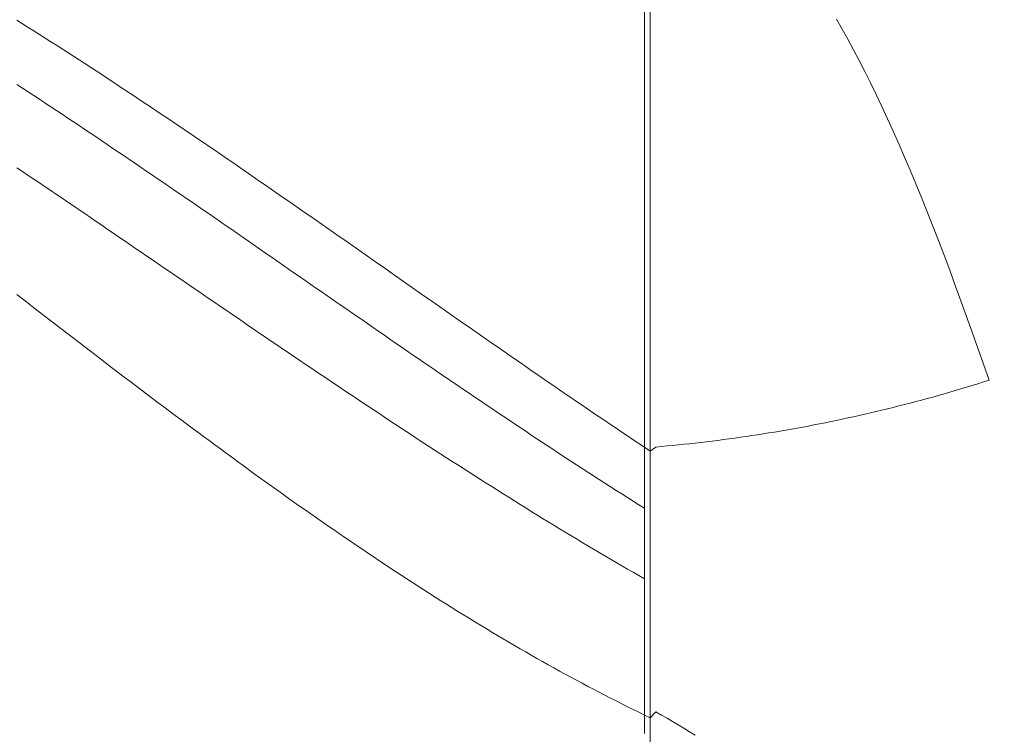
# Model space of a CAD drawing. Units: millimetres. Extents: x -135 to 143, y -100 to 100.
# Drawn here: x -8 to 9, y -10 to 3 of the extents above; entities that cross this region are included whole.
import ezdxf

# ---------------------------------------------------------------- set-up
doc = ezdxf.new("R2010")
doc.units = ezdxf.units.MM
doc.header["$MEASUREMENT"] = 0
doc.layers.get('0').update_dxf_attribs({"lineweight": 0})
doc.layers.add('Bemassung', color=7, linetype='Continuous', lineweight=0)
doc.layers.add('Geo', color=7, linetype='Continuous', lineweight=0)
doc.styles.get("Standard").update_dxf_attribs({"font": 'Arial'})
doc.dimstyles.new('BEM-ISBE', dxfattribs={"dimtxt": 2.5, "dimasz": 2.5, "dimexe": 1.25, "dimexo": 0.625, "dimtad": 1, "dimdec": 3, "dimzin": 0, "dimdsep": 46, "dimtxsty": 'Standard', "dimblk": 'VDDIM_DEFAULT', "dimcen": 0.09, "dimadec": 3, "dimazin": 0, "dimtol": 1, "dimtm": 1e-09, "dimtfac": 0.5, "dimtdec": 3, "dimtmove": 0, "dimatfit": 3, "dimfxl": 1, "dimtolj": 1, "dimtzin": 0, "dimarcsym": 0})

# ---------------------------------------------------------------- blocks, each defined once
blk = doc.blocks.new('VDDIM_DEFAULT')
at = {"linetype": 'Continuous'}
blk.add_hatch(color=0, dxfattribs=at).paths.add_polyline_path([(0, 0), (-1, -0.1665), (-1, 0.1665)], flags=0)
at = {"color": 0, "linetype": 'Continuous'}
blk.add_lwpolyline([(0, 0), (-1, -0.1665), (-1, 0.1665), (0, 0)], dxfattribs=at)
blk = doc.blocks.new('*D5')
at = {"layer": 'Bemassung', "color": 0, "lineweight": -2}
for p, q in [((-35.248, -2.384), (-35.248, -23.009)), ((2.752, -12.184), (2.752, -23.009)), ((0.252, -21.759), (-32.748, -21.759))]:
    blk.add_line(p, q, dxfattribs=at)
at = {"layer": 'Defpoints', "color": 0}
for p in [(-35.248, -1.759), (2.752, -11.559), (-35.248, -21.759)]:
    blk.add_point(p, dxfattribs=at)
at = {"layer": 'Bemassung', "color": 0, "lineweight": -2, "xscale": 2.5, "yscale": 2.5, "zscale": 2.5, "rotation": 180}
blk.add_blockref('VDDIM_DEFAULT', (-35.248, -21.759), dxfattribs=at)
at = {"layer": 'Bemassung', "color": 0, "lineweight": -2, "xscale": 2.5, "yscale": 2.5, "zscale": 2.5}
blk.add_blockref('VDDIM_DEFAULT', (2.752, -21.759), dxfattribs=at)
at = {"layer": 'Bemassung', "color": 0, "insert": (-16.248, -21.134), "char_height": 2.5, "attachment_point": 8}
blk.add_mtext('\\A1;38', dxfattribs=at)
blk = doc.blocks.new('*D7')
at = {"layer": 'Bemassung', "color": 0, "lineweight": -2}
for p, q in [((-35.248, -1.134), (-35.248, 44.491)), ((68.752, 7.666), (68.752, 44.491)), ((66.252, 43.241), (-32.748, 43.241))]:
    blk.add_line(p, q, dxfattribs=at)
at = {"layer": 'Defpoints', "color": 0}
for p in [(-35.248, 43.241), (68.752, 7.041), (-35.248, -1.759)]:
    blk.add_point(p, dxfattribs=at)
at = {"layer": 'Bemassung', "color": 0, "lineweight": -2, "xscale": 2.5, "yscale": 2.5, "zscale": 2.5, "rotation": 180}
blk.add_blockref('VDDIM_DEFAULT', (-35.248, 43.241), dxfattribs=at)
at = {"layer": 'Bemassung', "color": 0, "lineweight": -2, "xscale": 2.5, "yscale": 2.5, "zscale": 2.5}
blk.add_blockref('VDDIM_DEFAULT', (68.752, 43.241), dxfattribs=at)
at = {"layer": 'Bemassung', "color": 0, "insert": (16.752, 43.866), "char_height": 2.5, "attachment_point": 8}
blk.add_mtext('\\A1;104', dxfattribs=at)
blk = doc.blocks.new('*D8')
at = {"layer": 'Bemassung', "color": 0, "lineweight": -2}
for p, q in [((-35.248, -1.134), (-35.248, 29.316)), ((17.752, 8.866), (17.752, 29.316)), ((-32.748, 28.066), (15.252, 28.066))]:
    blk.add_line(p, q, dxfattribs=at)
at = {"layer": 'Defpoints', "color": 0}
for p in [(17.752, 28.066), (17.752, 8.241), (-35.248, -1.759)]:
    blk.add_point(p, dxfattribs=at)
at = {"layer": 'Bemassung', "color": 0, "lineweight": -2, "xscale": 2.5, "yscale": 2.5, "zscale": 2.5, "rotation": 180}
blk.add_blockref('VDDIM_DEFAULT', (-35.248, 28.066), dxfattribs=at)
at = {"layer": 'Bemassung', "color": 0, "lineweight": -2, "xscale": 2.5, "yscale": 2.5, "zscale": 2.5}
blk.add_blockref('VDDIM_DEFAULT', (17.752, 28.066), dxfattribs=at)
at = {"layer": 'Bemassung', "color": 0, "insert": (-8.748, 28.691), "char_height": 2.5, "attachment_point": 8}
blk.add_mtext('\\A1;53', dxfattribs=at)

msp = doc.modelspace()

# ---------------------------------------------------------------- linework, layer by layer
at = {"layer": 'Geo'}
for p, q in [((2.7516, 8.2412), (2.7516, -11.7588)), ((2.7516, 8.0412), (2.7516, -11.5588)), ((2.6516, 4.6883), (2.6516, -9.8731)), ((-8.4484, 2.7451), (-8.3484, 2.6825)), ((-8.3484, 2.6825), (-8.2484, 2.6197)), ((-8.2484, 2.6197), (-8.1484, 2.5566)), ((6.0516, 2.7657), (6.1516, 2.5898)), ((-8.1484, 2.5566), (-8.0484, 2.4933)), ((-8.0484, 2.4933), (-7.9484, 2.4299)), ((6.1516, 2.5898), (6.2516, 2.409)), ((-7.9484, 2.4299), (-7.8484, 2.3662)), ((-7.8484, 2.3662), (-7.7484, 2.3023)), ((-7.7484, 2.3023), (-7.6484, 2.2382)), ((6.2516, 2.409), (6.3516, 2.2231)), ((-7.6484, 2.2382), (-7.5484, 2.1739)), ((-7.5484, 2.1739), (-7.4484, 2.1094)), ((-7.4484, 2.1094), (-7.3484, 2.0448)), ((6.3516, 2.2231), (6.4516, 2.0323)), ((-7.3484, 2.0448), (-7.2484, 1.9799)), ((-7.2484, 1.9799), (-7.1484, 1.9149)), ((6.4516, 2.0323), (6.5516, 1.8364)), ((-7.1484, 1.9149), (-7.0484, 1.8497)), ((-7.0484, 1.8497), (-6.9484, 1.7843)), ((-6.9484, 1.7843), (-6.8484, 1.7187)), ((6.5516, 1.8364), (6.6516, 1.6354)), ((-8.4484, 1.6089), (-8.3484, 1.5436)), ((-6.8484, 1.7187), (-6.7484, 1.653)), ((-6.7484, 1.653), (-6.6484, 1.5871)), ((-6.6484, 1.5871), (-6.5484, 1.521)), ((6.6516, 1.6354), (6.7516, 1.4295)), ((-8.3484, 1.5436), (-8.2484, 1.4782)), ((-8.2484, 1.4782), (-8.1484, 1.4126)), ((-8.1484, 1.4126), (-8.0484, 1.3468)), ((-6.5484, 1.521), (-6.4484, 1.4548)), ((-6.4484, 1.4548), (-6.3484, 1.3884)), ((6.7516, 1.4295), (6.8516, 1.2186)), ((-8.0484, 1.3468), (-7.9484, 1.2808)), ((-7.9484, 1.2808), (-7.8484, 1.2148)), ((-6.3484, 1.3884), (-6.2484, 1.3219)), ((-6.2484, 1.3219), (-6.1484, 1.2552)), ((-6.1484, 1.2552), (-6.0484, 1.1883)), ((-7.8484, 1.2148), (-7.7484, 1.1485)), ((-7.7484, 1.1485), (-7.6484, 1.0822)), ((-7.6484, 1.0822), (-7.5484, 1.0157)), ((-6.0484, 1.1883), (-5.9484, 1.1214)), ((-5.9484, 1.1214), (-5.8484, 1.0542)), ((-5.8484, 1.0542), (-5.7484, 0.987)), ((6.8516, 1.2186), (6.9516, 1.0027)), ((-7.5484, 1.0157), (-7.4484, 0.949)), ((-7.4484, 0.949), (-7.3484, 0.8822)), ((-7.3484, 0.8822), (-7.2484, 0.8153)), ((-5.7484, 0.987), (-5.6484, 0.9196)), ((-5.6484, 0.9196), (-5.5484, 0.852)), ((6.9516, 1.0027), (7.0516, 0.7819)), ((-7.2484, 0.8153), (-7.1484, 0.7483)), ((-7.1484, 0.7483), (-7.0484, 0.6812)), ((-5.5484, 0.852), (-5.4484, 0.7844)), ((-5.4484, 0.7844), (-5.3484, 0.7166)), ((-5.3484, 0.7166), (-5.2484, 0.6487)), ((7.0516, 0.7819), (7.1516, 0.5562)), ((-7.0484, 0.6812), (-6.9484, 0.6139)), ((-6.9484, 0.6139), (-6.8484, 0.5465)), ((-6.8484, 0.5465), (-6.7484, 0.479)), ((-5.2484, 0.6487), (-5.1484, 0.5807)), ((-5.1484, 0.5807), (-5.0484, 0.5126)), ((7.1516, 0.5562), (7.2516, 0.3258)), ((-6.7484, 0.479), (-6.6484, 0.4114)), ((-6.6484, 0.4114), (-6.5484, 0.3437)), ((-5.0484, 0.5126), (-4.9484, 0.4443)), ((-4.9484, 0.4443), (-4.8484, 0.376)), ((-4.8484, 0.376), (-4.7484, 0.3075)), ((-6.5484, 0.3437), (-6.4484, 0.2758)), ((-6.4484, 0.2758), (-6.3484, 0.2079)), ((-6.3484, 0.2079), (-6.2484, 0.1399)), ((-4.7484, 0.3075), (-4.6484, 0.2389)), ((-4.6484, 0.2389), (-4.5484, 0.1703)), ((7.2516, 0.3258), (7.3516, 0.0906)), ((-8.4484, 0.1354), (-8.3484, 0.0681)), ((-8.3484, 0.0681), (-8.2484, 0.0008)), ((-8.2484, 0.0008), (-8.1484, -0.0666)), ((-6.2484, 0.1399), (-6.1484, 0.0718)), ((-6.1484, 0.0718), (-6.0484, 0.0036)), ((-6.0484, 0.0036), (-5.9484, -0.0647)), ((-4.5484, 0.1703), (-4.4484, 0.1015)), ((-4.4484, 0.1015), (-4.3484, 0.0327)), ((-4.3484, 0.0327), (-4.2484, -0.0363)), ((7.3516, 0.0906), (7.4516, -0.1492)), ((-8.1484, -0.0666), (-8.0484, -0.1341)), ((-8.0484, -0.1341), (-7.9484, -0.2016)), ((-5.9484, -0.0647), (-5.8484, -0.1331)), ((-5.8484, -0.1331), (-5.7484, -0.2015)), ((-4.2484, -0.0363), (-4.1484, -0.1053)), ((-4.1484, -0.1053), (-4.0484, -0.1744)), ((7.4516, -0.1492), (7.5516, -0.3936)), ((-7.9484, -0.2016), (-7.8484, -0.2693)), ((-7.8484, -0.2693), (-7.7484, -0.337)), ((-7.7484, -0.337), (-7.6484, -0.4048)), ((-5.7484, -0.2015), (-5.6484, -0.2701)), ((-5.6484, -0.2701), (-5.5484, -0.3387)), ((-5.5484, -0.3387), (-5.4484, -0.4073)), ((-4.0484, -0.1744), (-3.9484, -0.2435)), ((-3.9484, -0.2435), (-3.8484, -0.3128)), ((-3.8484, -0.3128), (-3.7484, -0.3821)), ((-7.6484, -0.4048), (-7.5484, -0.4726)), ((-7.5484, -0.4726), (-7.4484, -0.5406)), ((-5.4484, -0.4073), (-5.3484, -0.4761)), ((-5.3484, -0.4761), (-5.2484, -0.5449)), ((-3.7484, -0.3821), (-3.6484, -0.4515)), ((-3.6484, -0.4515), (-3.5484, -0.5209)), ((-3.5484, -0.5209), (-3.4484, -0.5905)), ((7.5516, -0.3936), (7.6516, -0.6423)), ((-7.4484, -0.5406), (-7.3484, -0.6085)), ((-7.3484, -0.6085), (-7.2484, -0.6766)), ((-7.2484, -0.6766), (-7.1484, -0.7447)), ((-5.2484, -0.5449), (-5.1484, -0.6137)), ((-5.1484, -0.6137), (-5.0484, -0.6826)), ((-5.0484, -0.6826), (-4.9484, -0.7516)), ((-3.4484, -0.5905), (-3.3484, -0.66)), ((-3.3484, -0.66), (-3.2484, -0.7296)), ((7.6516, -0.6423), (7.7516, -0.8954)), ((-7.1484, -0.7447), (-7.0484, -0.8128)), ((-7.0484, -0.8128), (-6.9484, -0.881)), ((-4.9484, -0.7516), (-4.8484, -0.8206)), ((-4.8484, -0.8206), (-4.7484, -0.8897)), ((-3.2484, -0.7296), (-3.1484, -0.7993)), ((-3.1484, -0.7993), (-3.0484, -0.869)), ((-3.0484, -0.869), (-2.9484, -0.9388)), ((-6.9484, -0.881), (-6.8484, -0.9492)), ((-6.8484, -0.9492), (-6.7484, -1.0175)), ((-6.7484, -1.0175), (-6.6484, -1.0858)), ((-4.7484, -0.8897), (-4.6484, -0.9588)), ((-4.6484, -0.9588), (-4.5484, -1.0279)), ((-4.5484, -1.0279), (-4.4484, -1.0971)), ((-2.9484, -0.9388), (-2.8484, -1.0086)), ((-2.8484, -1.0086), (-2.7484, -1.0785)), ((7.7516, -0.8954), (7.8516, -1.1526)), ((-6.6484, -1.0858), (-6.5484, -1.1541)), ((-6.5484, -1.1541), (-6.4484, -1.2224)), ((-4.4484, -1.0971), (-4.3484, -1.1663)), ((-4.3484, -1.1663), (-4.2484, -1.2356)), ((-2.7484, -1.0785), (-2.6484, -1.1483)), ((-2.6484, -1.1483), (-2.5484, -1.2182)), ((-2.5484, -1.2182), (-2.4484, -1.2882)), ((7.8516, -1.1526), (7.9516, -1.4137)), ((-6.4484, -1.2224), (-6.3484, -1.2908)), ((-6.3484, -1.2908), (-6.2484, -1.3593)), ((-6.2484, -1.3593), (-6.1484, -1.4277)), ((-4.2484, -1.2356), (-4.1484, -1.3048)), ((-4.1484, -1.3048), (-4.0484, -1.3741)), ((-4.0484, -1.3741), (-3.9484, -1.4434)), ((-2.4484, -1.2882), (-2.3484, -1.3581)), ((-2.3484, -1.3581), (-2.2484, -1.4281)), ((-6.1484, -1.4277), (-6.0484, -1.4961)), ((-6.0484, -1.4961), (-5.9484, -1.5646)), ((-5.9484, -1.5646), (-5.8484, -1.6331)), ((-3.9484, -1.4434), (-3.8484, -1.5128)), ((-3.8484, -1.5128), (-3.7484, -1.5821)), ((-2.2484, -1.4281), (-2.1484, -1.4981)), ((-2.1484, -1.4981), (-2.0484, -1.5681)), ((7.9516, -1.4137), (8.0516, -1.6787)), ((-5.8484, -1.6331), (-5.7484, -1.7015)), ((-5.7484, -1.7015), (-5.6484, -1.77)), ((-3.7484, -1.5821), (-3.6484, -1.6514)), ((-3.6484, -1.6514), (-3.5484, -1.7208)), ((-3.5484, -1.7208), (-3.4484, -1.7902)), ((-2.0484, -1.5681), (-1.9484, -1.6381)), ((-1.9484, -1.6381), (-1.8484, -1.7081)), ((-1.8484, -1.7081), (-1.7484, -1.7781)), ((8.0516, -1.6787), (8.1516, -1.9474)), ((-5.6484, -1.77), (-5.5484, -1.8385)), ((-5.5484, -1.8385), (-5.4484, -1.907)), ((-5.4484, -1.907), (-5.3484, -1.9754)), ((-3.4484, -1.7902), (-3.3484, -1.8595)), ((-3.3484, -1.8595), (-3.2484, -1.9288)), ((-1.7484, -1.7781), (-1.6484, -1.8482)), ((-1.6484, -1.8482), (-1.5484, -1.9182)), ((-5.3484, -1.9754), (-5.2484, -2.0439)), ((-5.2484, -2.0439), (-5.1484, -2.1123)), ((-3.2484, -1.9288), (-3.1484, -1.9982)), ((-3.1484, -1.9982), (-3.0484, -2.0675)), ((-3.0484, -2.0675), (-2.9484, -2.1368)), ((-1.5484, -1.9182), (-1.4484, -1.9882)), ((-1.4484, -1.9882), (-1.3484, -2.0582)), ((-1.3484, -2.0582), (-1.2484, -2.1282)), ((8.1516, -1.9474), (8.2516, -2.2194)), ((-8.4484, -2.1085), (-8.3484, -2.1857)), ((-8.3484, -2.1857), (-8.2484, -2.2629)), ((-8.2484, -2.2629), (-8.1484, -2.3401)), ((-5.1484, -2.1123), (-5.0484, -2.1808)), ((-5.0484, -2.1808), (-4.9484, -2.2492)), ((-4.9484, -2.2492), (-4.8484, -2.3175)), ((-2.9484, -2.1368), (-2.8484, -2.2061)), ((-2.8484, -2.2061), (-2.7484, -2.2754)), ((-1.2484, -2.1282), (-1.1484, -2.1981)), ((-1.1484, -2.1981), (-1.0484, -2.2681)), ((8.2516, -2.2194), (8.3516, -2.4947)), ((-8.1484, -2.3401), (-8.0484, -2.4172)), ((-8.0484, -2.4172), (-7.9484, -2.4943)), ((-4.8484, -2.3175), (-4.7484, -2.3859)), ((-4.7484, -2.3859), (-4.6484, -2.4542)), ((-2.7484, -2.2754), (-2.6484, -2.3446)), ((-2.6484, -2.3446), (-2.5484, -2.4138)), ((-2.5484, -2.4138), (-2.4484, -2.483)), ((-1.0484, -2.2681), (-0.9484, -2.338)), ((-0.9484, -2.338), (-0.8484, -2.4079)), ((-0.8484, -2.4079), (-0.7484, -2.4777)), ((-7.9484, -2.4943), (-7.8484, -2.5714)), ((-7.8484, -2.5714), (-7.7484, -2.6484)), ((-4.6484, -2.4542), (-4.5484, -2.5225)), ((-4.5484, -2.5225), (-4.4484, -2.5908)), ((-4.4484, -2.5908), (-4.3484, -2.659)), ((-2.4484, -2.483), (-2.3484, -2.5522)), ((-2.3484, -2.5522), (-2.2484, -2.6213)), ((-0.7484, -2.4777), (-0.6484, -2.5475)), ((-0.6484, -2.5475), (-0.5484, -2.6173)), ((8.3516, -2.4947), (8.4516, -2.7729)), ((-7.7484, -2.6484), (-7.6484, -2.7253)), ((-7.6484, -2.7253), (-7.5484, -2.8022)), ((-4.3484, -2.659), (-4.2484, -2.7271)), ((-4.2484, -2.7271), (-4.1484, -2.7953)), ((-2.2484, -2.6213), (-2.1484, -2.6904)), ((-2.1484, -2.6904), (-2.0484, -2.7594)), ((-2.0484, -2.7594), (-1.9484, -2.8283)), ((-0.5484, -2.6173), (-0.4484, -2.6871)), ((-0.4484, -2.6871), (-0.3484, -2.7568)), ((-0.3484, -2.7568), (-0.2484, -2.8264)), ((8.4516, -2.7729), (8.5516, -3.0538)), ((-7.5484, -2.8022), (-7.4484, -2.8791)), ((-7.4484, -2.8791), (-7.3484, -2.9558)), ((-7.3484, -2.9558), (-7.2484, -3.0325)), ((-4.1484, -2.7953), (-4.0484, -2.8633)), ((-4.0484, -2.8633), (-3.9484, -2.9313)), ((-3.9484, -2.9313), (-3.8484, -2.9993)), ((-1.9484, -2.8283), (-1.8484, -2.8973)), ((-1.8484, -2.8973), (-1.7484, -2.9661)), ((-0.2484, -2.8264), (-0.1484, -2.896)), ((-0.1484, -2.896), (-0.0484, -2.9655)), ((-7.2484, -3.0325), (-7.1484, -3.1092)), ((-7.1484, -3.1092), (-7.0484, -3.1857)), ((-3.8484, -2.9993), (-3.7484, -3.0672)), ((-3.7484, -3.0672), (-3.6484, -3.135)), ((-1.7484, -2.9661), (-1.6484, -3.0349)), ((-1.6484, -3.0349), (-1.5484, -3.1037)), ((-1.5484, -3.1037), (-1.4484, -3.1724)), ((-0.0484, -2.9655), (0.0516, -3.035)), ((0.0516, -3.035), (0.1516, -3.1044)), ((0.1516, -3.1044), (0.2516, -3.1738)), ((8.5516, -3.0538), (8.6516, -3.3372)), ((-7.0484, -3.1857), (-6.9484, -3.2622)), ((-6.9484, -3.2622), (-6.8484, -3.3385)), ((-3.6484, -3.135), (-3.5484, -3.2028)), ((-3.5484, -3.2028), (-3.4484, -3.2705)), ((-3.4484, -3.2705), (-3.3484, -3.3381)), ((-1.4484, -3.1724), (-1.3484, -3.241)), ((-1.3484, -3.241), (-1.2484, -3.3095)), ((0.2516, -3.1738), (0.3516, -3.2431)), ((0.3516, -3.2431), (0.4516, -3.3123)), ((-6.8484, -3.3385), (-6.7484, -3.4148)), ((-6.7484, -3.4148), (-6.6484, -3.491)), ((-3.3484, -3.3381), (-3.2484, -3.4056)), ((-3.2484, -3.4056), (-3.1484, -3.4731)), ((-3.1484, -3.4731), (-3.0484, -3.5405)), ((-1.2484, -3.3095), (-1.1484, -3.378)), ((-1.1484, -3.378), (-1.0484, -3.4463)), ((-1.0484, -3.4463), (-0.9484, -3.5146)), ((0.4516, -3.3123), (0.5516, -3.3814)), ((0.5516, -3.3814), (0.6516, -3.4505)), ((0.6516, -3.4505), (0.7516, -3.5194)), ((8.6516, -3.3372), (8.7516, -3.6227)), ((-6.6484, -3.491), (-6.5484, -3.567)), ((-6.5484, -3.567), (-6.4484, -3.643)), ((-6.4484, -3.643), (-6.3484, -3.7188)), ((-3.0484, -3.5405), (-2.9484, -3.6078)), ((-2.9484, -3.6078), (-2.8484, -3.675)), ((-0.9484, -3.5146), (-0.8484, -3.5828)), ((-0.8484, -3.5828), (-0.7484, -3.651)), ((-0.7484, -3.651), (-0.6484, -3.719)), ((0.7516, -3.5194), (0.8516, -3.5883)), ((0.8516, -3.5883), (0.9516, -3.6571)), ((0.9516, -3.6571), (1.0516, -3.7258)), ((8.5516, -3.6856), (8.6516, -3.6544)), ((8.6516, -3.6544), (8.7516, -3.6227)), ((-6.3484, -3.7188), (-6.2484, -3.7946)), ((-6.2484, -3.7946), (-6.1484, -3.8702)), ((-2.8484, -3.675), (-2.7484, -3.7421)), ((-2.7484, -3.7421), (-2.6484, -3.8091)), ((-2.6484, -3.8091), (-2.5484, -3.876)), ((-0.6484, -3.719), (-0.5484, -3.7869)), ((-0.5484, -3.7869), (-0.4484, -3.8548)), ((1.0516, -3.7258), (1.1516, -3.7944)), ((1.1516, -3.7944), (1.2516, -3.8629)), ((8.0516, -3.8356), (8.1516, -3.8064)), ((8.1516, -3.8064), (8.2516, -3.7768)), ((8.2516, -3.7768), (8.3516, -3.7468)), ((8.3516, -3.7468), (8.4516, -3.7164)), ((8.4516, -3.7164), (8.5516, -3.6856)), ((-6.1484, -3.8702), (-6.0484, -3.9457)), ((-6.0484, -3.9457), (-5.9484, -4.021)), ((-2.5484, -3.876), (-2.4484, -3.9428)), ((-2.4484, -3.9428), (-2.3484, -4.0095)), ((-0.4484, -3.8548), (-0.3484, -3.9225)), ((-0.3484, -3.9225), (-0.2484, -3.9901)), ((-0.2484, -3.9901), (-0.1484, -4.0576)), ((1.2516, -3.8629), (1.3516, -3.9313)), ((1.3516, -3.9313), (1.4516, -3.9996)), ((1.4516, -3.9996), (1.5516, -4.0678)), ((7.3516, -4.0285), (7.4516, -4.0021)), ((7.4516, -4.0021), (7.5516, -3.9754)), ((7.5516, -3.9754), (7.6516, -3.9482)), ((7.6516, -3.9482), (7.7516, -3.9207)), ((7.7516, -3.9207), (7.8516, -3.8927)), ((7.8516, -3.8927), (7.9516, -3.8643)), ((7.9516, -3.8643), (8.0516, -3.8356)), ((-5.9484, -4.021), (-5.8484, -4.0962)), ((-5.8484, -4.0962), (-5.7484, -4.1713)), ((-5.7484, -4.1713), (-5.6484, -4.2462)), ((-2.3484, -4.0095), (-2.2484, -4.0761)), ((-2.2484, -4.0761), (-2.1484, -4.1425)), ((-2.1484, -4.1425), (-2.0484, -4.2089)), ((-0.1484, -4.0576), (-0.0484, -4.125)), ((-0.0484, -4.125), (0.0516, -4.1923)), ((1.5516, -4.0678), (1.6516, -4.1359)), ((1.6516, -4.1359), (1.7516, -4.2038)), ((6.6516, -4.2016), (6.7516, -4.1781)), ((6.7516, -4.1781), (6.8516, -4.1541)), ((6.8516, -4.1541), (6.9516, -4.1298)), ((6.9516, -4.1298), (7.0516, -4.1051)), ((7.0516, -4.1051), (7.1516, -4.0799)), ((7.1516, -4.0799), (7.2516, -4.0544)), ((7.2516, -4.0544), (7.3516, -4.0285)), ((-5.6484, -4.2462), (-5.5484, -4.321)), ((-5.5484, -4.321), (-5.4484, -4.3957)), ((-2.0484, -4.2089), (-1.9484, -4.2751)), ((-1.9484, -4.2751), (-1.8484, -4.3412)), ((-1.8484, -4.3412), (-1.7484, -4.4072)), ((0.0516, -4.1923), (0.1516, -4.2595)), ((0.1516, -4.2595), (0.2516, -4.3265)), ((0.2516, -4.3265), (0.3516, -4.3934)), ((1.7516, -4.2038), (1.8516, -4.2717)), ((1.8516, -4.2717), (1.9516, -4.3394)), ((1.9516, -4.3394), (2.0516, -4.407)), ((5.9516, -4.3552), (6.0516, -4.3345)), ((6.0516, -4.3345), (6.1516, -4.3133)), ((6.1516, -4.3133), (6.2516, -4.2918)), ((6.2516, -4.2918), (6.3516, -4.2698)), ((6.3516, -4.2698), (6.4516, -4.2475)), ((6.4516, -4.2475), (6.5516, -4.2247)), ((6.5516, -4.2247), (6.6516, -4.2016)), ((-5.4484, -4.3957), (-5.3484, -4.4701)), ((-5.3484, -4.4701), (-5.2484, -4.5444)), ((-1.7484, -4.4072), (-1.6484, -4.4731)), ((-1.6484, -4.4731), (-1.5484, -4.5388)), ((0.3516, -4.3934), (0.4516, -4.4602)), ((0.4516, -4.4602), (0.5516, -4.5269)), ((0.5516, -4.5269), (0.6516, -4.5934)), ((2.0516, -4.407), (2.1516, -4.4744)), ((2.1516, -4.4744), (2.2516, -4.5417)), ((4.9516, -4.5411), (5.0516, -4.5243)), ((5.0516, -4.5243), (5.1516, -4.5071)), ((5.1516, -4.5071), (5.2516, -4.4895)), ((5.2516, -4.4895), (5.3516, -4.4715)), ((5.3516, -4.4715), (5.4516, -4.4531)), ((5.4516, -4.4531), (5.5516, -4.4343)), ((5.5516, -4.4343), (5.6516, -4.4151)), ((5.6516, -4.4151), (5.7516, -4.3955)), ((5.7516, -4.3955), (5.8516, -4.3756)), ((5.8516, -4.3756), (5.9516, -4.3552)), ((-5.2484, -4.5444), (-5.1484, -4.6186)), ((-5.1484, -4.6186), (-5.0484, -4.6926)), ((-5.0484, -4.6926), (-4.9484, -4.7664)), ((-1.5484, -4.5388), (-1.4484, -4.6044)), ((-1.4484, -4.6044), (-1.3484, -4.6698)), ((-1.3484, -4.6698), (-1.2484, -4.7351)), ((0.6516, -4.5934), (0.7516, -4.6598)), ((0.7516, -4.6598), (0.8516, -4.726)), ((2.2516, -4.5417), (2.3516, -4.6089)), ((2.3516, -4.6089), (2.4516, -4.676)), ((2.4516, -4.676), (2.5516, -4.7429)), ((3.7516, -4.7129), (3.8516, -4.7007)), ((3.8516, -4.7007), (3.9516, -4.6881)), ((3.9516, -4.6881), (4.0516, -4.6752)), ((4.0516, -4.6752), (4.1516, -4.6618)), ((4.1516, -4.6618), (4.2516, -4.6481)), ((4.2516, -4.6481), (4.3516, -4.634)), ((4.3516, -4.634), (4.4516, -4.6195)), ((4.4516, -4.6195), (4.5516, -4.6046)), ((4.5516, -4.6046), (4.6516, -4.5893)), ((4.6516, -4.5893), (4.7516, -4.5736)), ((4.7516, -4.5736), (4.8516, -4.5576)), ((4.8516, -4.5576), (4.9516, -4.5411)), ((-4.9484, -4.7664), (-4.8484, -4.84)), ((-4.8484, -4.84), (-4.7484, -4.9134)), ((-1.2484, -4.7351), (-1.1484, -4.8003)), ((-1.1484, -4.8003), (-1.0484, -4.8653)), ((-1.0484, -4.8653), (-0.9484, -4.9302)), ((0.8516, -4.726), (0.9516, -4.7921)), ((0.9516, -4.7921), (1.0516, -4.8581)), ((1.0516, -4.8581), (1.1516, -4.9239)), ((2.5516, -4.7429), (2.6516, -4.8096)), ((2.6516, -4.8096), (2.7516, -4.8762)), ((2.6516, -5.8903), (2.6516, -4.8096)), ((2.6516, -7.1373), (2.6516, -4.8096)), ((2.7516, -4.8762), (2.8516, -4.8055)), ((2.7516, -4.8762), (2.7516, -4.8762)), ((2.8516, -4.8055), (2.9516, -4.7967)), ((2.9516, -4.7967), (3.0516, -4.7876)), ((3.0516, -4.7876), (3.1516, -4.7781)), ((3.1516, -4.7781), (3.2516, -4.7682)), ((3.2516, -4.7682), (3.3516, -4.7579)), ((3.3516, -4.7579), (3.4516, -4.7472)), ((3.4516, -4.7472), (3.5516, -4.7362)), ((3.5516, -4.7362), (3.6516, -4.7247)), ((3.6516, -4.7247), (3.7516, -4.7129)), ((-4.7484, -4.9134), (-4.6484, -4.9867)), ((-4.6484, -4.9867), (-4.5484, -5.0597)), ((-0.9484, -4.9302), (-0.8484, -4.9949)), ((-0.8484, -4.9949), (-0.7484, -5.0594)), ((1.1516, -4.9239), (1.2516, -4.9895)), ((1.2516, -4.9895), (1.3516, -5.055)), ((-4.5484, -5.0597), (-4.4484, -5.1326)), ((-4.4484, -5.1326), (-4.3484, -5.2052)), ((-4.3484, -5.2052), (-4.2484, -5.2777)), ((-0.7484, -5.0594), (-0.6484, -5.1238)), ((-0.6484, -5.1238), (-0.5484, -5.188)), ((-0.5484, -5.188), (-0.4484, -5.252)), ((1.3516, -5.055), (1.4516, -5.1203)), ((1.4516, -5.1203), (1.5516, -5.1854)), ((1.5516, -5.1854), (1.6516, -5.2504)), ((-4.2484, -5.2777), (-4.1484, -5.3499)), ((-4.1484, -5.3499), (-4.0484, -5.4219)), ((-0.4484, -5.252), (-0.3484, -5.3159)), ((-0.3484, -5.3159), (-0.2484, -5.3796)), ((-0.2484, -5.3796), (-0.1484, -5.4431)), ((1.6516, -5.2504), (1.7516, -5.3152)), ((1.7516, -5.3152), (1.8516, -5.3799)), ((1.8516, -5.3799), (1.9516, -5.4443)), ((-4.0484, -5.4219), (-3.9484, -5.4938)), ((-3.9484, -5.4938), (-3.8484, -5.5653)), ((-3.8484, -5.5653), (-3.7484, -5.6367)), ((-0.1484, -5.4431), (-0.0484, -5.5065)), ((-0.0484, -5.5065), (0.0516, -5.5696)), ((0.0516, -5.5696), (0.1516, -5.6326)), ((1.9516, -5.4443), (2.0516, -5.5086)), ((2.0516, -5.5086), (2.1516, -5.5727)), ((2.1516, -5.5727), (2.2516, -5.6366)), ((-3.7484, -5.6367), (-3.6484, -5.7078)), ((-3.6484, -5.7078), (-3.5484, -5.7787)), ((0.1516, -5.6326), (0.2516, -5.6954)), ((0.2516, -5.6954), (0.3516, -5.758)), ((2.2516, -5.6366), (2.3516, -5.7003)), ((2.3516, -5.7003), (2.4516, -5.7639)), ((-3.5484, -5.7787), (-3.4484, -5.8493)), ((-3.4484, -5.8493), (-3.3484, -5.9198)), ((-3.3484, -5.9198), (-3.2484, -5.9899)), ((0.3516, -5.758), (0.4516, -5.8204)), ((0.4516, -5.8204), (0.5516, -5.8826)), ((0.5516, -5.8826), (0.6516, -5.9446)), ((2.4516, -5.7639), (2.5516, -5.8272)), ((2.5516, -5.8272), (2.6516, -5.8903)), ((-3.2484, -5.9899), (-3.1484, -6.0598)), ((-3.1484, -6.0598), (-3.0484, -6.1295)), ((0.6516, -5.9446), (0.7516, -6.0064)), ((0.7516, -6.0064), (0.8516, -6.0679)), ((0.8516, -6.0679), (0.9516, -6.1293)), ((-3.0484, -6.1295), (-2.9484, -6.1988)), ((-2.9484, -6.1988), (-2.8484, -6.268)), ((-2.8484, -6.268), (-2.7484, -6.3368)), ((0.9516, -6.1293), (1.0516, -6.1905)), ((1.0516, -6.1905), (1.1516, -6.2514)), ((1.1516, -6.2514), (1.2516, -6.3121)), ((-2.7484, -6.3368), (-2.6484, -6.4054)), ((-2.6484, -6.4054), (-2.5484, -6.4737)), ((1.2516, -6.3121), (1.3516, -6.3726)), ((1.3516, -6.3726), (1.4516, -6.4329)), ((1.4516, -6.4329), (1.5516, -6.4929)), ((-2.5484, -6.4737), (-2.4484, -6.5417)), ((-2.4484, -6.5417), (-2.3484, -6.6094)), ((-2.3484, -6.6094), (-2.2484, -6.6769)), ((1.5516, -6.4929), (1.6516, -6.5527)), ((1.6516, -6.5527), (1.7516, -6.6123)), ((1.7516, -6.6123), (1.8516, -6.6716)), ((-2.2484, -6.6769), (-2.1484, -6.744)), ((-2.1484, -6.744), (-2.0484, -6.8109)), ((1.8516, -6.6716), (1.9516, -6.7307)), ((1.9516, -6.7307), (2.0516, -6.7895)), ((2.0516, -6.7895), (2.1516, -6.8481)), ((-2.0484, -6.8109), (-1.9484, -6.8774)), ((-1.9484, -6.8774), (-1.8484, -6.9437)), ((-1.8484, -6.9437), (-1.7484, -7.0096)), ((2.1516, -6.8481), (2.2516, -6.9065)), ((2.2516, -6.9065), (2.3516, -6.9646)), ((2.3516, -6.9646), (2.4516, -7.0224)), ((-1.7484, -7.0096), (-1.6484, -7.0752)), ((-1.6484, -7.0752), (-1.5484, -7.1405)), ((-1.5484, -7.1405), (-1.4484, -7.2055)), ((2.4516, -7.0224), (2.5516, -7.08)), ((2.5516, -7.08), (2.6516, -7.1373)), ((2.6516, -7.1373), (2.6516, -9.5476)), ((-1.4484, -7.2055), (-1.3484, -7.2702)), ((-1.3484, -7.2702), (-1.2484, -7.3345)), ((-1.2484, -7.3345), (-1.1484, -7.3985)), ((-1.1484, -7.3985), (-1.0484, -7.4621)), ((-1.0484, -7.4621), (-0.9484, -7.5254)), ((-0.9484, -7.5254), (-0.8484, -7.5884)), ((-0.8484, -7.5884), (-0.7484, -7.651)), ((-0.7484, -7.651), (-0.6484, -7.7133)), ((-0.6484, -7.7133), (-0.5484, -7.7752)), ((-0.5484, -7.7752), (-0.4484, -7.8368)), ((-0.4484, -7.8368), (-0.3484, -7.898)), ((-0.3484, -7.898), (-0.2484, -7.9588)), ((-0.2484, -7.9588), (-0.1484, -8.0192)), ((-0.1484, -8.0192), (-0.0484, -8.0793)), ((-0.0484, -8.0793), (0.0516, -8.139)), ((0.0516, -8.139), (0.1516, -8.1984)), ((0.1516, -8.1984), (0.2516, -8.2573)), ((0.2516, -8.2573), (0.3516, -8.3158)), ((0.3516, -8.3158), (0.4516, -8.374)), ((0.4516, -8.374), (0.5516, -8.4318)), ((0.5516, -8.4318), (0.6516, -8.4891)), ((0.6516, -8.4891), (0.7516, -8.5461)), ((0.7516, -8.5461), (0.8516, -8.6026)), ((0.8516, -8.6026), (0.9516, -8.6588)), ((0.9516, -8.6588), (1.0516, -8.7145)), ((1.0516, -8.7145), (1.1516, -8.7698)), ((1.1516, -8.7698), (1.2516, -8.8247)), ((1.2516, -8.8247), (1.3516, -8.8792)), ((1.3516, -8.8792), (1.4516, -8.9333)), ((1.4516, -8.9333), (1.5516, -8.9869)), ((1.5516, -8.9869), (1.6516, -9.0401)), ((1.6516, -9.0401), (1.7516, -9.0929)), ((1.7516, -9.0929), (1.8516, -9.1452)), ((1.8516, -9.1452), (1.9516, -9.1971)), ((1.9516, -9.1971), (2.0516, -9.2485)), ((2.0516, -9.2485), (2.1516, -9.2995)), ((2.1516, -9.2995), (2.2516, -9.35)), ((2.2516, -9.35), (2.3516, -9.4001)), ((2.3516, -9.4001), (2.4516, -9.4497)), ((2.4516, -9.4497), (2.5516, -9.4989)), ((2.5516, -9.4989), (2.6516, -9.5476)), ((2.6516, -9.5476), (2.7516, -9.5958)), ((2.7516, -9.5958), (2.8516, -9.493)), ((2.8516, -9.493), (2.9516, -9.5483)), ((2.9516, -9.5483), (3.0516, -9.605)), ((2.7516, -9.5958), (2.7516, -9.5958)), ((3.0516, -9.605), (3.1516, -9.6628)), ((3.1516, -9.6628), (3.2516, -9.7218)), ((3.2516, -9.7218), (3.3516, -9.7819)), ((3.3516, -9.7819), (3.4516, -9.8429)), ((3.4516, -9.8429), (3.5516, -9.9049))]:
    msp.add_line(p, q, dxfattribs=at)

# ---------------------------------------------------------------- dimensions: what is measured, and where the dimension line sits
at = {"layer": 'Bemassung'}
for base, p1, p2, override, picture, middle in [((-35.2484, 43.2412), (68.7516, 7.0412), (-35.2484, -1.7588), {"dimgap": 0.625, "dimlfac": 1, "dimzin": 8, "dimtol": 0, "dimlim": 0, "dimtp": 2, "dimtm": 0, "dimtzin": 8}, '*D7', (16.7516, 45.1427)), ((17.7516, 28.0665), (-35.2484, -1.7588), (17.7516, 8.2412), {"dimgap": 0.625, "dimlfac": 1, "dimzin": 8, "dimtol": 0, "dimlim": 0, "dimtzin": 8}, '*D8', (-8.7484, 29.9688)), ((-35.2484, -21.7588), (2.7516, -11.5588), (-35.2484, -1.7588), {"dimgap": 0.625, "dimlfac": 1, "dimzin": 8, "dimtol": 0, "dimlim": 0, "dimtp": 2, "dimtm": 0, "dimtzin": 8}, '*D5', (-16.2484, -19.8565))]:
    dim = msp.add_linear_dim(base=base, p1=p1, p2=p2, dimstyle='BEM-ISBE', override=override, dxfattribs=at)
    dim.commit()
    dim.dimension.update_dxf_attribs({"geometry": picture, "text_midpoint": middle})

doc.saveas('drawing.dxf')
